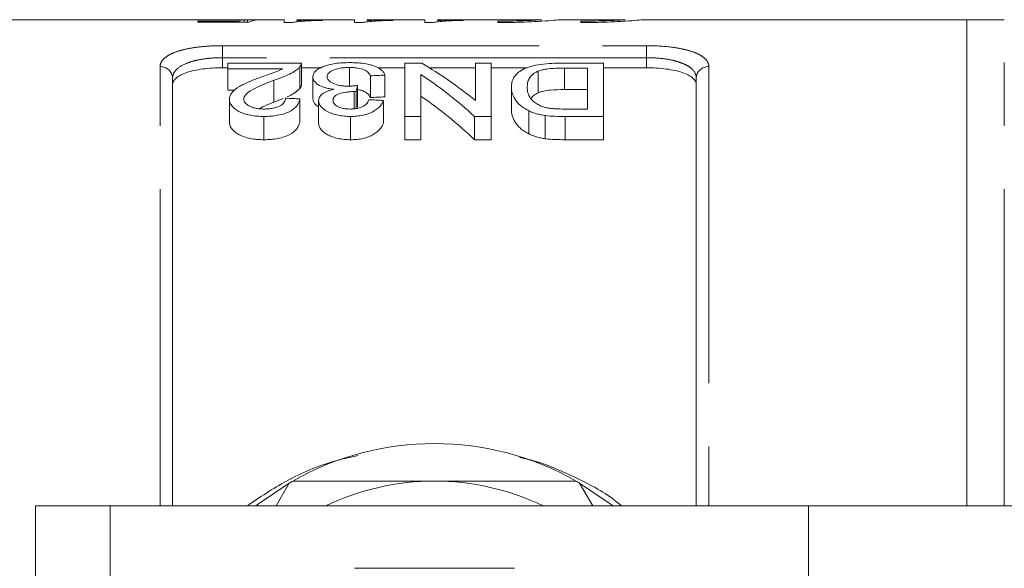
# Model space of a CAD drawing. Units: millimetres. Extents: x 163 to 244, y 96 to 254.
# Drawn here: x 175 to 195, y 114 to 125 of the extents above; entities that cross this region are included whole.
import ezdxf

# ---------------------------------------------------------------- set-up
doc = ezdxf.new("R2010")
doc.units = ezdxf.units.MM
doc.linetypes.add('PHANTOM', pattern=[12.7, 6.35, -1.27, 1.27, -1.27, 1.27, -1.27])

msp = doc.modelspace()

# ---------------------------------------------------------------- linework, layer by layer
at = {"color": 7, "linetype": 'Continuous', "lineweight": 15}
for p, q in [((178.486, 124.94), (172.571, 124.94)), ((178.501, 124.912), (179.321, 124.912)), ((178.501, 124.888), (178.501, 124.912)), ((179.527, 124.888), (178.501, 124.888)), ((179.42, 124.94), (178.795, 124.94)), ((179.321, 124.888), (179.321, 124.912)), ((179.434, 124.888), (179.434, 124.938)), ((179.495, 124.888), (179.495, 124.94)), ((180.232, 124.94), (179.74, 124.94)), ((180.232, 124.885), (180.232, 124.94)), ((180.232, 124.885), (180.4, 124.885)), ((180.397, 124.885), (180.232, 124.885)), ((181.642, 124.94), (180.488, 124.94)), ((180.488, 124.94), (180.488, 124.923)), ((181.001, 124.936), (181.001, 124.926)), ((181.642, 124.885), (181.642, 124.94)), ((181.642, 124.885), (181.81, 124.885)), ((181.807, 124.885), (181.642, 124.885)), ((183.052, 124.94), (181.899, 124.94)), ((181.899, 124.94), (181.899, 124.923)), ((182.411, 124.936), (182.411, 124.926)), ((183.052, 124.885), (183.052, 124.94)), ((183.052, 124.885), (183.22, 124.885)), ((183.218, 124.885), (183.052, 124.885)), ((184.762, 124.94), (183.309, 124.94)), ((183.309, 124.94), (183.309, 124.923)), ((183.822, 124.936), (183.822, 124.926)), ((184.515, 124.91), (184.515, 124.882)), ((184.762, 124.94), (184.762, 124.938)), ((184.762, 124.938), (185.393, 124.938)), ((187.068, 124.94), (185.747, 124.94)), ((186.181, 124.91), (186.181, 124.882)), ((193.921, 124.94), (187.414, 124.94)), ((194.671, 124.94), (193.921, 124.94)), ((193.921, 115.19), (193.921, 124.94)), ((179.106, 123.976), (178.996, 123.976)), ((179.106, 123.958), (179.106, 124.069)), ((179.106, 124.069), (180.577, 124.069)), ((180.547, 123.993), (180.547, 123.563)), ((180.577, 123.638), (180.577, 124.066)), ((180.974, 123.976), (180.577, 123.976)), ((181.54, 123.981), (181.54, 123.618)), ((182.654, 123.976), (182.109, 123.976)), ((182.654, 124.069), (182.989, 124.069)), ((182.654, 123), (182.654, 124.069)), ((184.067, 123.976), (183.145, 123.976)), ((184.067, 123.318), (184.067, 124.069)), ((184.067, 124.069), (184.385, 124.069)), ((184.385, 124.069), (184.385, 123)), ((185.108, 123.976), (184.385, 123.976)), ((185.829, 124.069), (186.635, 124.069)), ((186.635, 124.069), (186.635, 123)), ((187.496, 123.976), (186.635, 123.976)), ((180.206, 123.958), (179.106, 123.958)), ((179.106, 123.958), (179.106, 123.527)), ((180.808, 123.797), (180.808, 123.36)), ((181.962, 123.815), (181.962, 123.379)), ((182.25, 123.828), (182.25, 123.392)), ((182.971, 123.842), (182.971, 123)), ((185.322, 123.906), (185.322, 123.472)), ((186.317, 123.969), (185.854, 123.969)), ((185.854, 123.969), (185.854, 123.538)), ((186.317, 123.149), (186.317, 123.969)), ((177.996, 123.767), (177.996, 115.19)), ((180.028, 123.725), (180.028, 123.286)), ((181.705, 123.622), (181.705, 123.179)), ((184.788, 123.589), (184.788, 123.145)), ((188.496, 115.19), (188.496, 123.767)), ((179.106, 123.527), (179.246, 123.527)), ((181.633, 123.499), (181.633, 123.155)), ((181.675, 123.497), (181.675, 123.159)), ((185.854, 123.538), (186.317, 123.538)), ((179.135, 123.344), (179.135, 122.891)), ((180.028, 123.286), (180.214, 123.362)), ((180.548, 123.351), (180.548, 122.898)), ((180.923, 123.318), (180.923, 122.864)), ((182.221, 123.321), (182.221, 122.867)), ((179.827, 123), (179.827, 122.534)), ((181.563, 123), (181.563, 122.534)), ((182.971, 123), (182.654, 123)), ((182.654, 123), (182.654, 122.534)), ((182.971, 123), (182.971, 122.534)), ((184.385, 123), (184.049, 123)), ((184.049, 123), (184.049, 122.534)), ((184.385, 123), (184.385, 122.534)), ((185.14, 123.111), (185.14, 122.649)), ((185.468, 123.019), (185.468, 122.553)), ((185.861, 123.149), (186.317, 123.149)), ((186.635, 123), (185.865, 123)), ((185.865, 123), (185.865, 122.534)), ((186.635, 123), (186.635, 122.534)), ((182.654, 122.534), (182.971, 122.534)), ((184.049, 122.534), (184.385, 122.534)), ((185.865, 122.534), (186.635, 122.534)), ((180.071, 115.19), (180.336, 115.649)), ((186.156, 115.649), (186.422, 115.19)), ((176.746, 115.19), (175.246, 115.19)), ((175.246, 110.04), (175.246, 115.19)), ((190.746, 115.19), (176.746, 115.19)), ((190.746, 111.429), (190.746, 115.19)), ((195.307, 115.19), (190.746, 115.19))]:
    msp.add_line(p, q, dxfattribs=at)
at = {"color": 8, "linetype": 'PHANTOM', "lineweight": 0}
for p, q in [((194.671, 115.19), (194.671, 124.94)), ((178.996, 124.419), (187.496, 124.419)), ((178.996, 124.178), (178.996, 124.419)), ((187.496, 124.178), (187.496, 124.419)), ((178.996, 124.178), (178.996, 123.976)), ((187.496, 124.178), (178.996, 124.178)), ((187.496, 123.976), (187.496, 124.178)), ((177.746, 115.19), (177.746, 124)), ((188.746, 124), (188.746, 115.19)), ((176.746, 109.54), (176.746, 115.19))]:
    msp.add_line(p, q, dxfattribs=at)
at = {"color": 7, "linetype": 'Continuous', "lineweight": 15, "flags": 128}
for points in [[(180.336, 115.649), (179.721, 115.233), (179.667, 115.19)], [(186.826, 115.19), (186.771, 115.233), (186.156, 115.649)]]:
    msp.add_lwpolyline(points, dxfattribs=at)
at = {"color": 8, "linetype": 'PHANTOM', "lineweight": 0}
for centre, start, end in [((177.754, 123.758), 2.0194, 91.8867), ((188.738, 123.758), 88.1133, 177.9806)]:
    msp.add_arc(centre, 0.242, start, end, dxfattribs=at)
at = {"color": 7, "linetype": 'Continuous', "lineweight": 15}
for radius, start, end in [(5.75, 60.4082, 119.5918), (5.75, 119.5918, 120.4082), (5, 90, 115.8419), (5, 64.1581, 90), (5.75, 59.5918, 60.4082)]:
    msp.add_arc((183.246, 110.69), radius, start, end, dxfattribs=at)
for centre, major_axis, ratio, start_param, end_param in [((179.478, 110.69), (0, 14.25), 0.174787, 0.017655, 0.063137), ((180.251, 110.69), (114, 0), 0.125, 1.575178, 1.577427), ((179.74, 110.69), (0, 14.25), 0.175, 0, 0.085692), ((179.793, 110.69), (0, 14.275), 0.642148, 5.798041, 5.926978), ((238.088, 110.69), (142.75, 0), 0.1, 1.972686, 1.974882), ((179.408, 110.69), (0, 14.275), 0.642148, 5.75225, 5.883936), ((182.397, 110.69), (0, 14.275), 0.114583, 0.437294, 0.457466), ((238.088, 110.69), (138.75, 0), 0.1, 1.984971, 1.987243), ((179.408, 110.69), (0, 13.875), 0.642148, 5.735236, 5.871742), ((114.614, 110.69), (142.75, 0), 0.1, 1.090678, 1.092955), ((115.71, 110.69), (142.75, 0), 0.1, 1.086116, 1.088399)]:
    msp.add_ellipse(centre, major_axis=major_axis, ratio=ratio, start_param=start_param, end_param=end_param, dxfattribs=at)
for points, knots in [([(179.045, 124.934), (178.978, 124.934), (178.845, 124.934), (178.66, 124.937), (178.534, 124.94), (178.496, 124.94), (178.486, 124.94)], [0, 0, 0, 0, 0.265983, 0.533829, 0.869502, 1, 1, 1, 1]), ([(178.682, 124.937), (178.685, 124.938), (178.692, 124.94), (178.75, 124.94), (178.845, 124.94), (178.973, 124.939), (179.063, 124.939), (179.111, 124.939)], [0, 0, 0, 0, 0.145639, 0.364045, 0.584001, 0.776403, 1, 1, 1, 1]), ([(179.434, 124.938), (179.407, 124.937), (179.379, 124.937), (179.319, 124.936), (179.288, 124.936), (179.222, 124.935), (179.187, 124.934), (179.135, 124.934), (179.117, 124.934), (179.082, 124.934), (179.063, 124.934), (179.045, 124.934)], [0, 0, 0, 0, 0.25, 0.25, 0.5, 0.5, 0.75, 0.75, 0.875, 0.875, 1, 1, 1, 1]), ([(179.111, 124.939), (179.15, 124.939), (179.189, 124.939), (179.264, 124.94), (179.302, 124.94), (179.368, 124.94), (179.398, 124.94), (179.452, 124.94), (179.474, 124.94), (179.495, 124.94)], [0, 0, 0, 0, 0.25, 0.25, 0.5, 0.5, 0.75, 0.75, 1, 1, 1, 1]), ([(181.001, 124.926), (180.938, 124.925), (180.875, 124.923), (180.757, 124.918), (180.701, 124.915), (180.598, 124.909), (180.55, 124.905), (180.485, 124.898), (180.465, 124.896), (180.428, 124.891), (180.413, 124.888), (180.397, 124.885)], [0, 0, 0, 0, 0.25, 0.25, 0.5, 0.5, 0.75, 0.75, 0.875, 0.875, 1, 1, 1, 1]), ([(180.488, 124.923), (180.506, 124.924), (180.524, 124.925), (180.562, 124.926), (180.582, 124.927), (180.642, 124.929), (180.684, 124.93), (180.771, 124.933), (180.815, 124.933), (180.906, 124.935), (180.953, 124.936), (181.001, 124.936)], [0, 0, 0, 0, 0.125, 0.125, 0.25, 0.25, 0.5, 0.5, 0.75, 0.75, 1, 1, 1, 1]), ([(182.411, 124.926), (182.348, 124.925), (182.285, 124.923), (182.167, 124.918), (182.111, 124.915), (182.008, 124.909), (181.96, 124.905), (181.896, 124.898), (181.875, 124.896), (181.839, 124.891), (181.823, 124.888), (181.807, 124.885)], [0, 0, 0, 0, 0.25, 0.25, 0.5, 0.5, 0.75, 0.75, 0.875, 0.875, 1, 1, 1, 1]), ([(181.899, 124.923), (181.917, 124.924), (181.935, 124.925), (181.973, 124.926), (181.992, 124.927), (182.052, 124.929), (182.094, 124.93), (182.181, 124.933), (182.225, 124.933), (182.316, 124.935), (182.363, 124.936), (182.411, 124.936)], [0, 0, 0, 0, 0.125, 0.125, 0.25, 0.25, 0.5, 0.5, 0.75, 0.75, 1, 1, 1, 1]), ([(183.822, 124.926), (183.758, 124.925), (183.695, 124.923), (183.577, 124.918), (183.522, 124.915), (183.418, 124.909), (183.37, 124.905), (183.306, 124.898), (183.285, 124.896), (183.249, 124.891), (183.233, 124.888), (183.218, 124.885)], [0, 0, 0, 0, 0.25, 0.25, 0.5, 0.5, 0.75, 0.75, 0.875, 0.875, 1, 1, 1, 1]), ([(183.309, 124.923), (183.327, 124.924), (183.345, 124.925), (183.383, 124.926), (183.403, 124.927), (183.463, 124.929), (183.505, 124.93), (183.592, 124.933), (183.636, 124.933), (183.726, 124.935), (183.774, 124.936), (183.822, 124.936)], [0, 0, 0, 0, 0.125, 0.125, 0.25, 0.25, 0.5, 0.5, 0.75, 0.75, 1, 1, 1, 1]), ([(184.515, 124.882), (184.562, 124.882), (184.749, 124.883), (185.069, 124.892), (185.418, 124.911), (185.658, 124.929), (185.773, 124.94), (185.753, 124.939), (185.747, 124.939)], [0, 0, 0, 0, 0.071819, 0.282126, 0.492742, 0.704107, 0.915518, 1, 1, 1, 1]), ([(185.393, 124.938), (185.372, 124.937), (185.335, 124.935), (185.229, 124.928), (185.162, 124.925), (185.002, 124.918), (184.913, 124.915), (184.719, 124.911), (184.618, 124.91), (184.515, 124.91)], [0, 0, 0, 0, 0.25, 0.25, 0.5, 0.5, 0.75, 0.75, 1, 1, 1, 1]), ([(187.068, 124.939), (187.068, 124.939), (187.068, 124.939), (186.95, 124.931), (186.747, 124.921), (186.479, 124.912), (186.28, 124.91), (186.181, 124.91)], [0, 0, 0, 0, 0.164861, 0.374499, 0.584443, 0.794676, 1, 1, 1, 1]), ([(186.181, 124.882), (186.229, 124.882), (186.416, 124.883), (186.736, 124.892), (187.085, 124.911), (187.325, 124.929), (187.439, 124.94), (187.42, 124.939), (187.414, 124.939)], [0, 0, 0, 0, 0.07182, 0.28213, 0.492749, 0.704117, 0.915531, 1, 1, 1, 1]), ([(178.996, 123.976), (178.928, 123.976), (178.861, 123.974), (178.73, 123.966), (178.665, 123.96), (178.542, 123.943), (178.484, 123.933), (178.374, 123.91), (178.323, 123.896), (178.187, 123.85), (178.115, 123.812), (178.044, 123.749), (178.026, 123.727), (178.002, 123.681), (177.996, 123.657), (177.996, 123.633)], [0, 0, 0, 0, 0.125, 0.125, 0.25, 0.25, 0.375, 0.375, 0.5, 0.5, 0.75, 0.75, 0.875, 0.875, 1, 1, 1, 1]), ([(180.547, 123.993), (180.535, 123.98), (180.523, 123.967), (180.494, 123.943), (180.478, 123.931), (180.426, 123.895), (180.385, 123.871), (180.247, 123.805), (180.139, 123.764), (180.028, 123.725)], [0, 0, 0, 0, 0.125, 0.125, 0.25, 0.25, 0.5, 0.5, 1, 1, 1, 1]), ([(180.577, 124.069), (180.577, 124.056), (180.576, 124.044), (180.566, 124.018), (180.557, 124.005), (180.547, 123.993)], [0, 0, 0, 0, 0.5, 0.5, 1, 1, 1, 1]), ([(180.808, 123.797), (180.809, 123.817), (180.811, 123.836), (180.828, 123.874), (180.841, 123.892), (180.876, 123.927), (180.898, 123.944), (180.952, 123.974), (180.982, 123.988), (181.085, 124.027), (181.167, 124.048), (181.305, 124.067), (181.352, 124.072), (181.45, 124.078), (181.5, 124.079), (181.55, 124.08)], [0, 0, 0, 0, 0.125, 0.125, 0.25, 0.25, 0.375, 0.375, 0.5, 0.5, 0.75, 0.75, 0.875, 0.875, 1, 1, 1, 1]), ([(181.54, 123.981), (181.509, 123.981), (181.478, 123.98), (181.418, 123.976), (181.388, 123.973), (181.304, 123.959), (181.253, 123.945), (181.174, 123.91), (181.143, 123.89), (181.114, 123.856), (181.107, 123.844), (181.098, 123.821), (181.097, 123.808), (181.096, 123.796)], [0, 0, 0, 0, 0.125, 0.125, 0.25, 0.25, 0.5, 0.5, 0.75, 0.75, 0.875, 0.875, 1, 1, 1, 1]), ([(181.962, 123.815), (181.95, 123.837), (181.938, 123.858), (181.898, 123.898), (181.873, 123.917), (181.802, 123.95), (181.756, 123.962), (181.678, 123.974), (181.651, 123.977), (181.596, 123.98), (181.568, 123.981), (181.54, 123.981)], [0, 0, 0, 0, 0.25, 0.25, 0.5, 0.5, 0.75, 0.75, 0.875, 0.875, 1, 1, 1, 1]), ([(181.55, 124.08), (181.595, 124.079), (181.64, 124.078), (181.729, 124.073), (181.772, 124.069), (181.899, 124.052), (181.974, 124.034), (182.102, 123.987), (182.152, 123.959), (182.205, 123.913), (182.218, 123.897), (182.239, 123.863), (182.245, 123.845), (182.25, 123.828)], [0, 0, 0, 0, 0.125, 0.125, 0.25, 0.25, 0.5, 0.5, 0.75, 0.75, 0.875, 0.875, 1, 1, 1, 1]), ([(184.788, 123.589), (184.789, 123.622), (184.792, 123.654), (184.807, 123.717), (184.819, 123.748), (184.855, 123.808), (184.879, 123.837), (184.937, 123.892), (184.974, 123.918), (185.063, 123.965), (185.115, 123.986), (185.235, 124.022), (185.303, 124.035), (185.448, 124.053), (185.524, 124.06), (185.675, 124.067), (185.752, 124.069), (185.829, 124.069)], [0, 0, 0, 0, 0.125, 0.125, 0.25, 0.25, 0.375, 0.375, 0.5, 0.5, 0.625, 0.625, 0.75, 0.75, 0.875, 0.875, 1, 1, 1, 1]), ([(188.496, 123.633), (188.496, 123.682), (188.472, 123.728), (188.401, 123.791), (188.371, 123.811), (188.302, 123.848), (188.26, 123.865), (188.169, 123.896), (188.119, 123.909), (188.01, 123.933), (187.951, 123.943), (187.767, 123.968), (187.632, 123.976), (187.496, 123.976)], [0, 0, 0, 0, 0.25, 0.25, 0.375, 0.375, 0.5, 0.5, 0.625, 0.625, 0.75, 0.75, 1, 1, 1, 1]), ([(179.135, 123.344), (179.136, 123.368), (179.139, 123.392), (179.157, 123.437), (179.17, 123.459), (179.223, 123.524), (179.275, 123.563), (179.394, 123.635), (179.464, 123.667), (179.608, 123.728), (179.683, 123.757), (179.759, 123.785)], [0, 0, 0, 0, 0.125, 0.125, 0.25, 0.25, 0.5, 0.5, 0.75, 0.75, 1, 1, 1, 1]), ([(179.759, 123.785), (179.838, 123.813), (179.918, 123.841), (180.034, 123.882), (180.073, 123.896), (180.145, 123.926), (180.176, 123.942), (180.206, 123.958)], [0, 0, 0, 0, 0.5, 0.5, 0.75, 0.75, 1, 1, 1, 1]), ([(181.23, 123.544), (181.198, 123.548), (181.166, 123.552), (181.105, 123.564), (181.075, 123.571), (180.992, 123.596), (180.947, 123.617), (180.891, 123.653), (180.876, 123.665), (180.849, 123.691), (180.838, 123.704), (180.814, 123.744), (180.809, 123.771), (180.808, 123.797)], [0, 0, 0, 0, 0.125, 0.125, 0.25, 0.25, 0.5, 0.5, 0.625, 0.625, 0.75, 0.75, 1, 1, 1, 1]), ([(181.096, 123.796), (181.097, 123.785), (181.098, 123.773), (181.106, 123.75), (181.113, 123.739), (181.141, 123.705), (181.17, 123.684), (181.247, 123.647), (181.294, 123.632), (181.374, 123.617), (181.402, 123.613), (181.459, 123.608), (181.489, 123.608), (181.518, 123.607)], [0, 0, 0, 0, 0.125, 0.125, 0.25, 0.25, 0.5, 0.5, 0.75, 0.75, 0.875, 0.875, 1, 1, 1, 1]), ([(185.322, 123.906), (185.3, 123.895), (185.278, 123.885), (185.242, 123.862), (185.226, 123.85), (185.184, 123.814), (185.162, 123.787), (185.131, 123.732), (185.121, 123.704), (185.108, 123.646), (185.107, 123.616), (185.106, 123.586)], [0, 0, 0, 0, 0.125, 0.125, 0.25, 0.25, 0.5, 0.5, 0.75, 0.75, 1, 1, 1, 1]), ([(185.854, 123.969), (185.757, 123.969), (185.66, 123.968), (185.52, 123.954), (185.476, 123.948), (185.414, 123.935), (185.393, 123.93), (185.356, 123.919), (185.339, 123.912), (185.322, 123.906)], [0, 0, 0, 0, 0.5, 0.5, 0.75, 0.75, 0.875, 0.875, 1, 1, 1, 1]), ([(180.028, 123.725), (179.894, 123.675), (179.763, 123.622), (179.586, 123.533), (179.531, 123.501), (179.47, 123.446), (179.453, 123.427), (179.436, 123.398), (179.431, 123.387), (179.425, 123.367), (179.424, 123.356), (179.423, 123.345)], [0, 0, 0, 0, 0.5, 0.5, 0.75, 0.75, 0.875, 0.875, 0.9375, 0.9375, 1, 1, 1, 1]), ([(180.547, 123.563), (180.556, 123.575), (180.57, 123.595), (180.577, 123.62), (180.577, 123.632), (180.577, 123.638)], [0, 0, 0, 0, 0.516325, 0.780338, 1, 1, 1, 1]), ([(181.518, 123.607), (181.534, 123.608), (181.55, 123.608), (181.581, 123.609), (181.597, 123.611), (181.644, 123.614), (181.674, 123.618), (181.705, 123.622)], [0, 0, 0, 0, 0.25, 0.25, 0.5, 0.5, 1, 1, 1, 1]), ([(185.14, 123.111), (185.107, 123.128), (185.076, 123.145), (185.02, 123.181), (184.994, 123.2), (184.925, 123.258), (184.89, 123.3), (184.836, 123.383), (184.818, 123.424), (184.793, 123.507), (184.789, 123.549), (184.788, 123.589)], [0, 0, 0, 0, 0.125, 0.125, 0.25, 0.25, 0.5, 0.5, 0.75, 0.75, 1, 1, 1, 1]), ([(185.106, 123.586), (185.107, 123.55), (185.109, 123.512), (185.13, 123.436), (185.146, 123.398), (185.202, 123.323), (185.244, 123.287), (185.321, 123.238), (185.35, 123.222), (185.398, 123.202), (185.415, 123.195), (185.451, 123.184), (185.47, 123.179), (185.489, 123.174)], [0, 0, 0, 0, 0.25, 0.25, 0.5, 0.5, 0.75, 0.75, 0.875, 0.875, 0.9375, 0.9375, 1, 1, 1, 1]), ([(180.293, 123.394), (180.305, 123.399), (180.371, 123.426), (180.463, 123.482), (180.518, 123.535), (180.547, 123.563)], [0, 0, 0, 0, 0.100211, 0.542404, 1, 1, 1, 1]), ([(180.923, 123.318), (180.924, 123.33), (180.925, 123.342), (180.931, 123.366), (180.935, 123.377), (180.955, 123.411), (180.976, 123.433), (181.029, 123.473), (181.063, 123.491), (181.12, 123.513), (181.141, 123.52), (181.184, 123.533), (181.207, 123.538), (181.23, 123.544)], [0, 0, 0, 0, 0.125, 0.125, 0.25, 0.25, 0.5, 0.5, 0.75, 0.75, 0.875, 0.875, 1, 1, 1, 1]), ([(181.633, 123.499), (181.606, 123.498), (181.579, 123.498), (181.527, 123.494), (181.501, 123.491), (181.424, 123.48), (181.375, 123.469), (181.311, 123.446), (181.293, 123.438), (181.26, 123.418), (181.248, 123.407), (181.218, 123.373), (181.212, 123.348), (181.212, 123.323)], [0, 0, 0, 0, 0.125, 0.125, 0.25, 0.25, 0.5, 0.5, 0.625, 0.625, 0.75, 0.75, 1, 1, 1, 1]), ([(181.675, 123.497), (181.668, 123.498), (181.661, 123.498), (181.654, 123.498), (181.651, 123.498), (181.647, 123.498), (181.644, 123.498), (181.64, 123.499), (181.637, 123.499), (181.633, 123.499)], [0, 0, 0, 0, 0.00004158993, 0.00004158993, 0.00004158993, 0.00006241611, 0.00006241611, 0.00006241611, 0.00008325357, 0.00008325357, 0.00008325357, 0.00008325357]), ([(181.705, 123.539), (181.736, 123.533), (181.8, 123.52), (181.888, 123.478), (181.935, 123.429), (181.955, 123.391), (181.962, 123.379)], [0, 0, 0, 0, 0.20773, 0.42627, 0.824232, 1, 1, 1, 1]), ([(185.184, 123.357), (185.197, 123.379), (185.223, 123.423), (185.29, 123.456), (185.322, 123.472)], [0, 0, 0, 0, 0.5209922, 1, 1, 1, 1]), ([(185.322, 123.472), (185.339, 123.479), (185.356, 123.486), (185.393, 123.497), (185.413, 123.502), (185.476, 123.516), (185.521, 123.523), (185.66, 123.537), (185.757, 123.538), (185.854, 123.538)], [0, 0, 0, 0, 0.125, 0.125, 0.25, 0.25, 0.5, 0.5, 1, 1, 1, 1]), ([(179.827, 123), (179.78, 123), (179.734, 123.001), (179.643, 123.009), (179.598, 123.015), (179.511, 123.032), (179.47, 123.042), (179.393, 123.068), (179.357, 123.084), (179.263, 123.134), (179.213, 123.173), (179.164, 123.236), (179.153, 123.258), (179.138, 123.301), (179.135, 123.322), (179.135, 123.344)], [0, 0, 0, 0, 0.125, 0.125, 0.25, 0.25, 0.375, 0.375, 0.5, 0.5, 0.75, 0.75, 0.875, 0.875, 1, 1, 1, 1]), ([(179.423, 123.345), (179.424, 123.32), (179.431, 123.295), (179.471, 123.247), (179.501, 123.225), (179.558, 123.196), (179.579, 123.188), (179.624, 123.173), (179.648, 123.167), (179.699, 123.157), (179.725, 123.154), (179.778, 123.15), (179.806, 123.149), (179.833, 123.149)], [0, 0, 0, 0, 0.25, 0.25, 0.5, 0.5, 0.625, 0.625, 0.75, 0.75, 0.875, 0.875, 1, 1, 1, 1]), ([(179.728, 123.156), (179.76, 123.172), (179.855, 123.218), (179.959, 123.259), (180.028, 123.286)], [0, 0, 0, 0, 0.336053, 1, 1, 1, 1]), ([(180.548, 123.351), (180.543, 123.329), (180.538, 123.307), (180.52, 123.264), (180.507, 123.242), (180.476, 123.199), (180.456, 123.178), (180.408, 123.138), (180.379, 123.119), (180.282, 123.067), (180.199, 123.04), (180.064, 123.015), (180.018, 123.009), (179.923, 123.002), (179.875, 123), (179.827, 123)], [0, 0, 0, 0, 0.125, 0.125, 0.25, 0.25, 0.375, 0.375, 0.5, 0.5, 0.75, 0.75, 0.875, 0.875, 1, 1, 1, 1]), ([(179.833, 123.149), (179.863, 123.149), (179.892, 123.15), (179.95, 123.154), (179.979, 123.158), (180.062, 123.174), (180.111, 123.191), (180.17, 123.223), (180.187, 123.234), (180.215, 123.259), (180.226, 123.272), (180.244, 123.298), (180.25, 123.312), (180.258, 123.339), (180.259, 123.353), (180.26, 123.366)], [0, 0, 0, 0, 0.125, 0.125, 0.25, 0.25, 0.5, 0.5, 0.625, 0.625, 0.75, 0.75, 0.875, 0.875, 1, 1, 1, 1]), ([(180.808, 123.36), (180.812, 123.327), (180.819, 123.268), (180.891, 123.215), (180.923, 123.192)], [0, 0, 0, 0, 0.562202, 1, 1, 1, 1]), ([(181.563, 123), (181.521, 123.001), (181.478, 123.002), (181.395, 123.01), (181.354, 123.016), (181.276, 123.033), (181.238, 123.043), (181.168, 123.066), (181.135, 123.08), (181.045, 123.125), (181.001, 123.161), (180.955, 123.219), (180.943, 123.238), (180.927, 123.278), (180.925, 123.298), (180.923, 123.318)], [0, 0, 0, 0, 0.125, 0.125, 0.25, 0.25, 0.375, 0.375, 0.5, 0.5, 0.75, 0.75, 0.875, 0.875, 1, 1, 1, 1]), ([(181.212, 123.323), (181.212, 123.312), (181.213, 123.301), (181.22, 123.28), (181.226, 123.269), (181.249, 123.237), (181.273, 123.218), (181.336, 123.184), (181.374, 123.17), (181.439, 123.157), (181.461, 123.154), (181.507, 123.15), (181.531, 123.149), (181.554, 123.149)], [0, 0, 0, 0, 0.125, 0.125, 0.25, 0.25, 0.5, 0.5, 0.75, 0.75, 0.875, 0.875, 1, 1, 1, 1]), ([(181.554, 123.149), (181.579, 123.149), (181.604, 123.15), (181.653, 123.154), (181.678, 123.158), (181.747, 123.172), (181.789, 123.187), (181.854, 123.224), (181.879, 123.245), (181.905, 123.279), (181.913, 123.29), (181.925, 123.313), (181.929, 123.324), (181.933, 123.336)], [0, 0, 0, 0, 0.125, 0.125, 0.25, 0.25, 0.5, 0.5, 0.75, 0.75, 0.875, 0.875, 1, 1, 1, 1]), ([(182.221, 123.321), (182.214, 123.301), (182.206, 123.282), (182.184, 123.243), (182.171, 123.224), (182.122, 123.167), (182.077, 123.13), (181.991, 123.083), (181.959, 123.069), (181.89, 123.043), (181.853, 123.033), (181.774, 123.016), (181.732, 123.01), (181.649, 123.002), (181.606, 123), (181.563, 123)], [0, 0, 0, 0, 0.125, 0.125, 0.25, 0.25, 0.5, 0.5, 0.625, 0.625, 0.75, 0.75, 0.875, 0.875, 1, 1, 1, 1]), ([(184.788, 123.145), (184.789, 123.103), (184.793, 123.061), (184.818, 122.975), (184.836, 122.931), (184.889, 122.846), (184.924, 122.804), (184.992, 122.742), (185.019, 122.723), (185.075, 122.685), (185.107, 122.667), (185.14, 122.649)], [0, 0, 0, 0, 0.25, 0.25, 0.5, 0.5, 0.75, 0.75, 0.875, 0.875, 1, 1, 1, 1]), ([(185.468, 123.019), (185.437, 123.023), (185.407, 123.028), (185.348, 123.04), (185.319, 123.047), (185.264, 123.062), (185.237, 123.071), (185.187, 123.09), (185.164, 123.101), (185.14, 123.111)], [0, 0, 0, 0, 0.25, 0.25, 0.5, 0.5, 0.75, 0.75, 1, 1, 1, 1]), ([(185.489, 123.174), (185.518, 123.169), (185.548, 123.164), (185.61, 123.157), (185.641, 123.155), (185.735, 123.149), (185.798, 123.149), (185.861, 123.149)], [0, 0, 0, 0, 0.25, 0.25, 0.5, 0.5, 1, 1, 1, 1]), ([(179.135, 122.891), (179.135, 122.869), (179.138, 122.846), (179.153, 122.802), (179.164, 122.78), (179.196, 122.736), (179.216, 122.715), (179.264, 122.676), (179.293, 122.656), (179.356, 122.622), (179.39, 122.606), (179.467, 122.579), (179.509, 122.567), (179.595, 122.55), (179.641, 122.544), (179.733, 122.535), (179.78, 122.534), (179.827, 122.534)], [0, 0, 0, 0, 0.125, 0.125, 0.25, 0.25, 0.375, 0.375, 0.5, 0.5, 0.625, 0.625, 0.75, 0.75, 0.875, 0.875, 1, 1, 1, 1]), ([(179.827, 122.534), (179.875, 122.534), (179.923, 122.535), (180.016, 122.543), (180.062, 122.549), (180.198, 122.575), (180.28, 122.603), (180.41, 122.674), (180.459, 122.717), (180.507, 122.784), (180.519, 122.807), (180.538, 122.853), (180.543, 122.876), (180.548, 122.898)], [0, 0, 0, 0, 0.125, 0.125, 0.25, 0.25, 0.5, 0.5, 0.75, 0.75, 0.875, 0.875, 1, 1, 1, 1]), ([(180.923, 122.864), (180.925, 122.844), (180.927, 122.823), (180.942, 122.783), (180.954, 122.762), (180.984, 122.723), (181.003, 122.703), (181.047, 122.667), (181.073, 122.649), (181.132, 122.618), (181.165, 122.604), (181.236, 122.579), (181.274, 122.568), (181.352, 122.551), (181.393, 122.544), (181.477, 122.536), (181.52, 122.534), (181.563, 122.534)], [0, 0, 0, 0, 0.125, 0.125, 0.25, 0.25, 0.375, 0.375, 0.5, 0.5, 0.625, 0.625, 0.75, 0.75, 0.875, 0.875, 1, 1, 1, 1]), ([(181.563, 122.534), (181.606, 122.534), (181.649, 122.536), (181.733, 122.544), (181.774, 122.55), (181.853, 122.568), (181.89, 122.579), (181.959, 122.605), (181.991, 122.62), (182.077, 122.669), (182.121, 122.707), (182.17, 122.766), (182.184, 122.786), (182.206, 122.826), (182.214, 122.847), (182.221, 122.867)], [0, 0, 0, 0, 0.125, 0.125, 0.25, 0.25, 0.375, 0.375, 0.5, 0.5, 0.75, 0.75, 0.875, 0.875, 1, 1, 1, 1]), ([(185.14, 122.649), (185.164, 122.639), (185.187, 122.628), (185.237, 122.608), (185.264, 122.598), (185.319, 122.582), (185.348, 122.575), (185.407, 122.563), (185.437, 122.558), (185.468, 122.553)], [0, 0, 0, 0, 0.25, 0.25, 0.5, 0.5, 0.75, 0.75, 1, 1, 1, 1]), ([(180.407, 115.69), (180.634, 115.69), (181.209, 115.69), (182.156, 115.69), (182.881, 115.69), (183.246, 115.69)], [0, 0, 0, 0, 0.245086, 0.620267, 1, 1, 1, 1]), ([(183.246, 115.69), (183.509, 115.69), (184.118, 115.69), (185.071, 115.69), (185.746, 115.69), (186.086, 115.69)], [0, 0, 0, 0, 0.273405, 0.634953, 1, 1, 1, 1]), ([(184.852, 113.94), (184.493, 113.94), (183.824, 113.94), (182.811, 113.94), (182.101, 113.94), (181.713, 113.94), (181.64, 113.94)], [0, 0, 0, 0, 0.3385936, 0.6306047, 0.9304871, 1, 1, 1, 1])]:
    msp.add_open_spline(points, degree=3, knots=knots, dxfattribs=at)
at = {"color": 8, "linetype": 'PHANTOM', "lineweight": 0}
for points, knots in [([(177.746, 124), (177.746, 124.031), (177.753, 124.06), (177.783, 124.117), (177.805, 124.145), (177.864, 124.196), (177.9, 124.22), (177.988, 124.266), (178.039, 124.286), (178.152, 124.323), (178.215, 124.34), (178.352, 124.369), (178.425, 124.38), (178.579, 124.4), (178.661, 124.407), (178.826, 124.417), (178.91, 124.419), (178.996, 124.419)], [0, 0, 0, 0, 0.125, 0.125, 0.25, 0.25, 0.375, 0.375, 0.5, 0.5, 0.625, 0.625, 0.75, 0.75, 0.875, 0.875, 1, 1, 1, 1]), ([(187.496, 124.419), (187.668, 124.419), (187.837, 124.409), (188.068, 124.38), (188.142, 124.368), (188.279, 124.339), (188.341, 124.323), (188.455, 124.286), (188.506, 124.265), (188.592, 124.22), (188.629, 124.196), (188.688, 124.144), (188.71, 124.117), (188.739, 124.06), (188.746, 124.031), (188.746, 124)], [0, 0, 0, 0, 0.25, 0.25, 0.375, 0.375, 0.5, 0.5, 0.625, 0.625, 0.75, 0.75, 0.875, 0.875, 1, 1, 1, 1]), ([(178.996, 124.178), (178.927, 124.178), (178.86, 124.176), (178.727, 124.166), (178.661, 124.159), (178.537, 124.14), (178.479, 124.128), (178.369, 124.1), (178.318, 124.083), (178.183, 124.028), (178.112, 123.983), (178.043, 123.908), (178.025, 123.881), (178.002, 123.825), (177.996, 123.796), (177.996, 123.767)], [0, 0, 0, 0, 0.125, 0.125, 0.25, 0.25, 0.375, 0.375, 0.5, 0.5, 0.75, 0.75, 0.875, 0.875, 1, 1, 1, 1]), ([(188.496, 123.767), (188.496, 123.826), (188.473, 123.882), (188.404, 123.958), (188.375, 123.982), (188.306, 124.026), (188.265, 124.046), (188.174, 124.083), (188.125, 124.099), (188.016, 124.128), (187.956, 124.14), (187.77, 124.168), (187.634, 124.178), (187.496, 124.178)], [0, 0, 0, 0, 0.25, 0.25, 0.375, 0.375, 0.5, 0.5, 0.625, 0.625, 0.75, 0.75, 1, 1, 1, 1]), ([(179.482, 115.19), (179.743, 115.364), (180.29, 115.728), (181.055, 116.06), (181.558, 116.166), (181.719, 116.2)], [0, 0, 0, 0, 0.382939, 0.801821, 1, 1, 1, 1]), ([(184.948, 116.166), (185.023, 116.149), (185.406, 116.065), (186.052, 115.777), (186.667, 115.465), (186.954, 115.228), (187, 115.19)], [0, 0, 0, 0, 0.100503, 0.50904, 0.920814, 1, 1, 1, 1])]:
    msp.add_open_spline(points, degree=3, knots=knots, dxfattribs=at)
at = {"color": 7, "linetype": 'Continuous', "lineweight": 15}
for points in [[(185.865, 123), (185.732, 123), (185.597, 123.002), (185.468, 123.019)], [(185.468, 122.553), (185.597, 122.536), (185.732, 122.534), (185.865, 122.534)]]:
    msp.add_open_spline(points, degree=3, dxfattribs=at)

doc.saveas('drawing.dxf')
